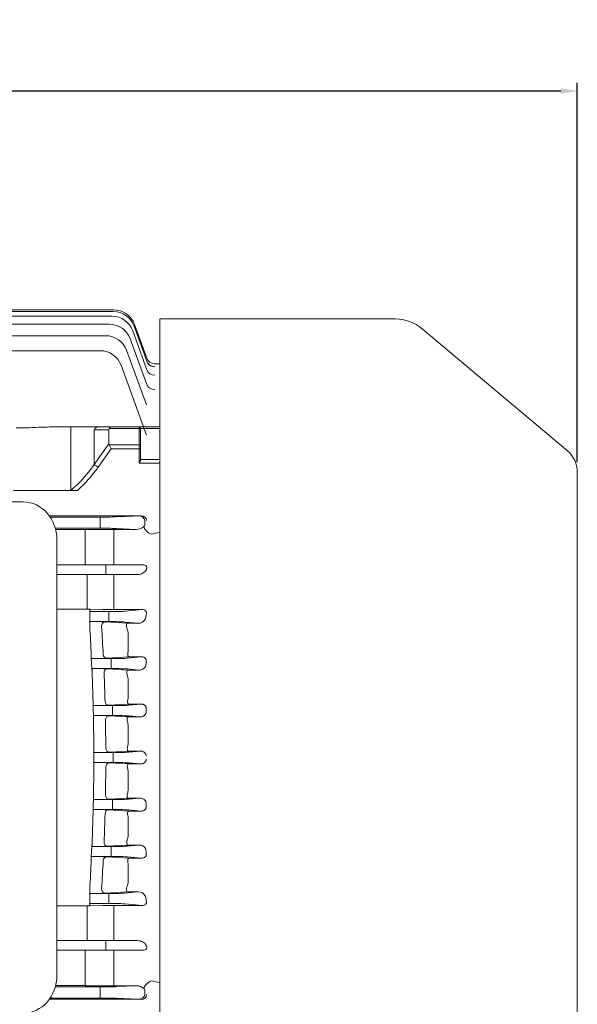
# Model space of a CAD drawing. Extents: x -45 to 3996, y -872 to 2042.
# Drawn here: x 1973 to 2175, y 582 to 939 of the extents above; entities that cross this region are included whole.
import ezdxf

# ---------------------------------------------------------------- set-up
doc = ezdxf.new("R2010")
doc.units = 0
doc.header["$MEASUREMENT"] = 0
doc.layers.add('OUTLINE', color=3, linetype='Continuous', lineweight=20)
doc.styles.add('MX_NOTE_STANDARD', font='txt.shx', dxfattribs={"height": 3.15, "bigfont": 'extfont.shx'})
doc.dimstyles.new('MXDIMSTYLE', dxfattribs={"dimtxt": 3.15, "dimasz": 2.5, "dimexe": 1.5, "dimexo": 1, "dimgap": 1, "dimtad": 1, "dimdec": 4, "dimdsep": 46, "dimtxsty": 'MX_NOTE_STANDARD', "dimcen": 2.5, "dimadec": 0, "dimazin": 0, "dimtfac": 1, "dimtdec": 4, "dimtmove": 2, "dimatfit": 3, "dimfxl": 0, "dimtolj": 1, "dimarcsym": 0})

# ---------------------------------------------------------------- blocks, each defined once
blk = doc.blocks.new('*D905')
at = {"color": 3, "linetype": 'Continuous', "lineweight": -2}
for p, q in [((1653.59, 850.24), (1653.59, 915.85)), ((2175.29, 778.57), (2175.29, 915.85)), ((1659.59, 912.85), (2169.29, 912.85))]:
    blk.add_line(p, q, dxfattribs=at)
at = {"color": 3}
for points in [[(1659.59, 913.85), (1659.59, 911.85), (1653.59, 912.85)], [(2169.29, 911.85), (2169.29, 913.85), (2175.29, 912.85)]]:
    blk.add_solid(points, dxfattribs=at)
at = {"layer": 'DEFPOINTS', "color": 0}
for p in [(2175.29, 912.85), (1653.59, 846.64), (2175.29, 774.97)]:
    blk.add_point(p, dxfattribs=at)
at = {"color": 3, "linetype": 'Continuous', "lineweight": 18, "insert": (1914.44, 926.05), "char_height": 19.2, "attachment_point": 5}
blk.add_mtext('\\A1;522', dxfattribs=at)

msp = doc.modelspace()

# ---------------------------------------------------------------- linework, layer by layer
at = {"layer": 'OUTLINE', "lineweight": 18}
for p, q in [((1769.95, 833.06), (2007.23, 833.06)), ((1770.45, 831.33), (2006.73, 831.33)), ((1908.59, 833.64), (2007.39, 833.64)), ((2024.09, 830.34), (2024.09, 756.12)), ((2024.09, 830.34), (2109.41, 830.34)), ((1771.33, 828.42), (2005.85, 828.42)), ((2014.75, 827.8), (2019.39, 815.03)), ((2014.91, 828.37), (2019.37, 816.11)), ((2119.05, 826.83), (2171.72, 782.63)), ((2004.51, 824.29), (1772.67, 824.29)), ((2013.37, 823.16), (2019.4, 806.58)), ((2014.25, 826.07), (2019.4, 811.91)), ((1774.65, 818.87), (2002.53, 818.87)), ((2019.22, 799.25), (2012.02, 819.02)), ((2010.05, 813.6), (2019.25, 788.32)), ((2022.19, 814.13), (2022.19, 814.14)), ((2024.09, 814.14), (2022.19, 814.14)), ((2024.09, 814.14), (2024.09, 788.55)), ((2017.92, 802.93), (2017.88, 802.93)), ((2001.72, 791.27), (1984.92, 791.27)), ((2001.72, 791.27), (1984.92, 791.27)), ((2006.42, 791.27), (2001.72, 791.27)), ((2016.59, 791.27), (2006.42, 791.27)), ((2016.59, 790.68), (2016.59, 791.27)), ((2024.09, 791.27), (2016.59, 791.27)), ((2000.31, 790.27), (2005.59, 790.27)), ((2005.69, 790.68), (2016.59, 790.68)), ((2017.09, 790.77), (2017.09, 790.33)), ((2017.09, 790.75), (2024.09, 790.75)), ((2024.09, 787.6), (2024.09, 788.55)), ((2024.09, 787.6), (2024.09, 787.03)), ((2024.09, 780.29), (2024.09, 787.03)), ((2024.09, 780.29), (2024.09, 778.87)), ((2175.29, 564.3), (2175.29, 774.97)), ((1974.62, 764.14), (1796.58, 764.14)), ((1984.06, 759.11), (1997.09, 759.11)), ((1984.07, 759.11), (1997.09, 759.11)), ((2017.29, 759.16), (1997.09, 759.11)), ((2016.14, 759.11), (1997.09, 759.06)), ((2017.29, 759.16), (2008.4, 758.74)), ((2008.4, 758.74), (2016.14, 759.11)), ((1984.38, 758.67), (2002.53, 758.67)), ((2002.53, 758.67), (1984.38, 758.67)), ((2002.53, 756.64), (2002.53, 758.67)), ((2002.53, 758.67), (2002.53, 756.92)), ((2002.53, 758.67), (2002.53, 756.92)), ((2002.53, 754.61), (2002.53, 756.64)), ((2018.64, 756.64), (2018.64, 757.4)), ((2018.64, 755.87), (2018.64, 756.64)), ((2024.09, 756.64), (2024.09, 756.12)), ((2024.09, 756.64), (2024.09, 756.12)), ((2024.09, 756.12), (2024.09, 753.1)), ((2024.09, 753.1), (2024.09, 756.12)), ((2002.53, 754.61), (1986.25, 754.61)), ((1986.37, 754.16), (1997.09, 754.16)), ((1997.09, 751.21), (1997.09, 754.21)), ((1997.09, 754.21), (2004.76, 754.19)), ((2007.42, 754.19), (2007.51, 754.19)), ((2007.51, 754.19), (2015.55, 754.19)), ((2015.55, 754.19), (2008.4, 754.53)), ((2024.09, 590.17), (2024.09, 753.1)), ((2024.09, 671.64), (2024.09, 753.1)), ((1986.83, 592.84), (1986.83, 750.43)), ((1997.09, 751.21), (1997.09, 744.39)), ((2007.43, 749.53), (2007.43, 742.89)), ((1986.83, 741.39), (2004.51, 741.39)), ((1997.09, 741.39), (1997.09, 744.39)), ((2004.51, 741.39), (2010.38, 741.39)), ((2004.51, 741.39), (2004.51, 737.89)), ((2007.43, 742.89), (2007.43, 741.39)), ((2010.38, 741.39), (2017.94, 741.39)), ((2004.51, 737.89), (1986.83, 737.89)), ((1997.82, 733.54), (1997.82, 737.89)), ((2010.38, 737.89), (2004.51, 737.89)), ((2007.43, 733.58), (2007.43, 737.89)), ((2016.12, 737.89), (2010.38, 737.89)), ((1997.82, 727.13), (1997.82, 733.54)), ((1997.82, 727.13), (1997.82, 733.54)), ((2007.43, 733.58), (2007.43, 727.01)), ((1997.82, 727.13), (1997.82, 725.34)), ((1997.82, 727.13), (1997.82, 725.34)), ((2007.43, 727.01), (2007.43, 725.18)), ((1997.82, 725.34), (1986.83, 725.34)), ((1997.82, 725.34), (1986.83, 725.34)), ((1998.68, 719.15), (1998.68, 725.33)), ((1998.68, 724.44), (2005.59, 724.44)), ((2003.43, 725.22), (1998.82, 725.33)), ((2005.59, 724.44), (2005.59, 722.7)), ((2017.66, 725.18), (2007.43, 725.18)), ((2011.47, 724.59), (2017.66, 725.18)), ((1998.68, 719.15), (1998.68, 720.89)), ((2005.59, 720.83), (2001.72, 720.83)), ((2004.3, 720.74), (2012.34, 720.23)), ((2005.59, 722.58), (2005.59, 722.7)), ((2005.59, 722.58), (2005.59, 720.83)), ((2016.17, 720.23), (2011.47, 720.68)), ((2012.34, 720.23), (2016.17, 720.23)), ((2012.59, 716.29), (2012.59, 710.26)), ((2012.51, 709.44), (2012.59, 710.26)), ((1999.26, 707.46), (1999.26, 708.73)), ((1999.26, 707.46), (1999.26, 708.73)), ((1999.26, 707.46), (1999.56, 702.21)), ((1999.26, 707.44), (2006.48, 707.44)), ((2012.85, 708.07), (2004.88, 707.57)), ((2006.48, 707.44), (2006.48, 705.7)), ((2006.48, 705.58), (2006.48, 705.7)), ((2006.48, 705.58), (2006.48, 703.83)), ((2012.35, 707.59), (2017.43, 708.07)), ((2017.43, 708.07), (2012.85, 708.07)), ((1999.46, 703.86), (1999.56, 703.86)), ((1999.56, 703.86), (2002.17, 703.83)), ((1999.56, 703.86), (1999.56, 702.21)), ((1999.56, 703.86), (2002.17, 703.83)), ((2006.48, 703.83), (2002.17, 703.83)), ((2005.18, 703.73), (2012.44, 703.29)), ((2016.48, 703.29), (2012.35, 703.68)), ((2012.44, 703.29), (2016.48, 703.29)), ((2012.59, 699.7), (2012.59, 693.54)), ((1999.91, 691.83), (1999.91, 690.45)), ((1999.91, 691.83), (1999.91, 690.45)), ((2000.05, 685.27), (1999.91, 690.45)), ((1999.91, 690.44), (2006.98, 690.44)), ((2012.75, 691.01), (2005.53, 690.56)), ((2006.98, 690.44), (2006.98, 688.7)), ((2006.98, 688.58), (2006.98, 688.7)), ((2006.98, 688.58), (2006.98, 686.83)), ((2017.21, 691.01), (2012.75, 691.01)), ((2012.86, 690.59), (2017.21, 691.01)), ((2000.01, 686.84), (2000.05, 686.84)), ((2000.05, 686.84), (2002.12, 686.83)), ((2000.05, 685.27), (2000.05, 686.84)), ((2000.05, 686.84), (2002.12, 686.83)), ((2006.98, 686.83), (2002.12, 686.83)), ((2005.68, 686.72), (2012.55, 686.31)), ((2012.55, 686.31), (2016.75, 686.31)), ((2016.75, 686.31), (2012.86, 686.68)), ((2012.59, 683.07), (2012.59, 676.86)), ((2000.17, 673.44), (2000.17, 674.92)), ((2000.17, 671.64), (2000.17, 674.92)), ((2001.39, 673.44), (2000.17, 673.44)), ((2001.39, 673.44), (2000.17, 673.44)), ((2001.39, 673.44), (2007.15, 673.44)), ((2012.65, 673.97), (2005.8, 673.55)), ((2007.15, 673.44), (2007.15, 671.7)), ((2016.99, 673.97), (2012.65, 673.97)), ((2013.02, 673.59), (2016.99, 673.97)), ((2000.17, 671.64), (2000.17, 668.35)), ((2007.15, 669.83), (2007.15, 671.58)), ((2024.09, 671.64), (2024.09, 590.17)), ((2001.39, 669.83), (2000.17, 669.83)), ((2000.17, 669.83), (2000.17, 668.35)), ((2001.39, 669.83), (2000.17, 669.83)), ((2001.39, 669.83), (2007.15, 669.83)), ((2012.65, 669.3), (2005.8, 669.72)), ((2012.59, 660.2), (2012.59, 666.41)), ((2016.99, 669.3), (2012.65, 669.3)), ((2013.02, 669.68), (2016.99, 669.3)), ((2000.05, 658), (1999.91, 652.82)), ((2000.01, 656.43), (2000.05, 656.43)), ((2000.05, 658), (2000.05, 656.43)), ((2000.05, 656.43), (2002.12, 656.44)), ((2000.05, 656.43), (2002.12, 656.44)), ((2006.98, 656.44), (2002.12, 656.44)), ((2005.68, 656.55), (2012.55, 656.96)), ((2006.98, 654.7), (2006.98, 656.44)), ((2012.55, 656.96), (2016.75, 656.96)), ((2016.75, 656.96), (2012.86, 656.59)), ((1999.91, 652.83), (2006.98, 652.83)), ((1999.91, 651.44), (1999.91, 652.82)), ((1999.91, 651.44), (1999.91, 652.82)), ((2012.75, 652.26), (2005.53, 652.71)), ((2006.98, 654.7), (2006.98, 654.58)), ((2006.98, 652.83), (2006.98, 654.58)), ((2017.21, 652.26), (2012.75, 652.26)), ((2012.86, 652.68), (2017.21, 652.26)), ((2012.59, 643.57), (2012.59, 649.73)), ((1999.26, 635.81), (1999.56, 641.06)), ((1999.46, 639.41), (1999.56, 639.41)), ((1999.56, 639.41), (1999.56, 641.06)), ((1999.56, 639.41), (2002.17, 639.44)), ((1999.56, 639.41), (2002.17, 639.44)), ((2006.48, 639.44), (2002.17, 639.44)), ((2005.18, 639.54), (2012.44, 639.98)), ((2006.48, 637.7), (2006.48, 639.44)), ((2016.48, 639.98), (2012.35, 639.59)), ((2012.44, 639.98), (2016.48, 639.98)), ((1999.26, 635.83), (2006.48, 635.83)), ((1999.26, 635.81), (1999.26, 634.54)), ((1999.26, 635.81), (1999.26, 634.54)), ((2012.85, 635.2), (2004.88, 635.7)), ((2006.48, 637.7), (2006.48, 637.58)), ((2006.48, 635.83), (2006.48, 637.58)), ((2012.35, 635.68), (2017.43, 635.2)), ((2017.43, 635.2), (2012.85, 635.2)), ((2012.51, 633.83), (2012.59, 633.01)), ((2012.59, 626.98), (2012.59, 633.01)), ((1998.68, 624.12), (1998.68, 622.38)), ((1998.68, 624.12), (1998.68, 617.94)), ((2005.59, 622.44), (2001.72, 622.44)), ((2004.3, 622.53), (2012.34, 623.04)), ((2005.59, 620.7), (2005.59, 622.44)), ((2005.59, 620.7), (2005.59, 620.58)), ((2005.59, 618.83), (2005.59, 620.58)), ((2016.17, 623.04), (2011.47, 622.59)), ((2012.34, 623.04), (2016.17, 623.04)), ((1997.82, 617.93), (1986.83, 617.93)), ((1997.82, 617.93), (1986.83, 617.93)), ((1997.82, 616.14), (1997.82, 617.93)), ((1997.82, 616.14), (1997.82, 617.93)), ((1998.68, 618.83), (2005.59, 618.83)), ((2003.43, 618.05), (1998.82, 617.94)), ((2017.66, 618.09), (2007.43, 618.09)), ((2007.43, 616.26), (2007.43, 618.09)), ((2011.47, 618.68), (2017.66, 618.09)), ((1997.82, 616.14), (1997.82, 609.73)), ((1997.82, 616.14), (1997.82, 609.73)), ((2007.43, 609.69), (2007.43, 616.26)), ((1997.82, 609.73), (1997.82, 605.39)), ((2007.43, 609.69), (2007.43, 605.39)), ((2004.51, 605.39), (1986.83, 605.39)), ((2010.38, 605.39), (2004.51, 605.39)), ((2004.51, 601.89), (2004.51, 605.39)), ((2016.12, 605.39), (2010.38, 605.39)), ((1986.83, 601.89), (2004.51, 601.89)), ((1997.09, 601.89), (1997.09, 598.89)), ((1997.09, 592.06), (1997.09, 598.89)), ((2004.51, 601.89), (2010.38, 601.89)), ((2007.43, 600.39), (2007.43, 601.89)), ((2007.43, 593.74), (2007.43, 600.39)), ((2010.38, 601.89), (2017.94, 601.89)), ((1997.09, 592.06), (1997.09, 589.06)), ((2002.53, 588.67), (1986.25, 588.67)), ((1986.37, 589.11), (1997.09, 589.11)), ((1997.09, 589.06), (2004.76, 589.08)), ((2002.53, 588.67), (2002.53, 586.64)), ((2007.42, 589.08), (2007.51, 589.08)), ((2007.51, 589.08), (2015.55, 589.08)), ((2015.55, 589.08), (2008.4, 588.74)), ((2024.09, 587.15), (2024.09, 590.17)), ((2024.09, 590.17), (2024.09, 587.15)), ((1984.38, 584.61), (2002.53, 584.61)), ((2002.53, 584.61), (1984.38, 584.61)), ((2002.53, 586.64), (2002.53, 584.61)), ((2002.53, 584.61), (2002.53, 586.35)), ((2002.53, 584.61), (2002.53, 586.35)), ((2008.4, 584.53), (2016.14, 584.16)), ((2017.29, 584.11), (2008.4, 584.53)), ((2018.64, 587.4), (2018.64, 586.64)), ((2018.64, 586.64), (2018.64, 585.87)), ((2024.09, 586.64), (2024.09, 587.15)), ((2024.09, 586.64), (2024.09, 587.15)), ((2024.09, 586.64), (2024.09, 514.19)), ((1984.06, 584.16), (1997.09, 584.16)), ((1984.07, 584.16), (1997.09, 584.16)), ((2016.14, 584.16), (1997.09, 584.21)), ((2017.29, 584.11), (1997.09, 584.16))]:
    msp.add_line(p, q, dxfattribs=at)
at = {"layer": 'OUTLINE', "linetype": 'Continuous', "lineweight": 18}
for p, q in [((1991.83, 768.32), (1991.83, 791.27)), ((2006.42, 791.27), (2001.72, 791.27)), ((2016.59, 791.27), (2006.42, 791.27)), ((2016.59, 790.68), (2016.59, 791.27)), ((2024.09, 791.27), (2016.59, 791.27)), ((2000.31, 777.7), (2000.31, 790.27)), ((2000.31, 790.27), (2005.59, 790.27)), ((2005.59, 790.27), (2005.59, 785.17)), ((2005.69, 790.68), (2016.59, 790.68)), ((2016.59, 790.68), (2016.59, 784.76)), ((2017.09, 790.77), (2017.09, 790.33)), ((2017.09, 790.75), (2024.09, 790.75)), ((2017.09, 784.4), (2017.09, 790.33)), ((2005.59, 785.17), (2000.31, 777.7)), ((2016.59, 784.76), (2005.69, 784.76)), ((2005.69, 784.76), (2006.42, 783.34)), ((2016.59, 784.76), (2016.59, 783.34)), ((2017.09, 784.4), (2017.09, 783.34)), ((2001.72, 776.7), (2006.42, 783.34)), ((2006.42, 783.34), (2016.59, 783.34)), ((2016.59, 783.34), (2016.59, 778.13)), ((2016.59, 783.34), (2017.09, 783.34)), ((2017.09, 779.46), (2017.09, 783.34)), ((2000.31, 777.7), (2001.72, 776.7)), ((2016.59, 778.13), (2024.09, 778.13)), ((2024.09, 779.48), (2017.09, 779.48)), ((1994.27, 768.32), (1971.09, 768.32))]:
    msp.add_line(p, q, dxfattribs=at)
at = {"layer": 'OUTLINE', "lineweight": 18}
for centre, radius, start, end in [((2006.73, 823.33), 8, 20, 90), ((2007.23, 825.06), 8, 20, 90), ((2007.39, 825.64), 8, 20, 90), ((2109.41, 815.34), 15, 50, 90), ((2005.85, 820.42), 8, 20, 90), ((2004.51, 816.29), 8, 20, 90), ((2002.53, 810.87), 8, 20, 90), ((2022.19, 817.13), 3, 200, 270.0004), ((2022.19, 817.14), 3, 200, 269.9918), ((2016.59, 790.77), 0.5, 0, 90), ((2165.29, 774.97), 10, 0, 50), ((2017.88, 755.86), 0.763, 305.6321, 349.0357), ((2006.49, 1727.71), 973.52, 269.89793, 270.05477), ((2015.41, 758.76), 4.57, 271.744, 309.6733), ((1997.85, 679.63), 45.71, 88.7792, 90.0327), ((1997.85, 679.63), 45.71, 88.7792, 90.0327), ((2007.3, 906.79), 181.61, 268.778, 270.04), ((1997.09, 566.54), 154.35, 88.2794, 89.4099), ((1997.09, 566.54), 154.35, 88.2794, 89.4099), ((2000.8, 656.73), 64.11, 86.8738, 89.1808), ((2016.29, 723.18), 2.95, 267.6421, 333.7584), ((1247.07, 671.64), 753.11, 2.82284, 3.61705), ((1247.07, 671.64), 753.11, 2.82284, 3.61705), ((1259.51, 671.71), 744.99, 2.86083, 3.64041), ((2007.01, 716.24), 5.58, 0.5608, 23.0036), ((1999.91, 812.11), 104.66, 269.6453, 272.7192), ((1246.04, 671.6), 754.14, 1.53655, 2.32584), ((1246.04, 671.6), 754.14, 1.53655, 2.32584), ((2001.4, 631.34), 72.49, 87.004, 89.3858), ((1258.11, 671.65), 746.4, 1.55995, 2.33747), ((2007.32, 699.68), 5.27, 0.1446, 20.883), ((2008.24, 693.52), 4.35, 345.9059, 0.3452), ((2000.54, 797.44), 106.99, 269.6587, 272.6709), ((1247.05, 671.63), 753.13, 0.24972, 1.03767), ((1247.05, 671.63), 753.13, 0.24972, 1.03767), ((2001.57, 605.02), 81.81, 87.1158, 89.6159), ((1257.73, 671.64), 746.78, 0.26094, 1.03776), ((2007.63, 683.08), 4.96, 359.8625, 18.7376), ((2001.28, 766.59), 93.14, 270.0643, 272.7799), ((2007.93, 676.83), 4.66, 343.5052, 0.2935), ((1247.05, 671.64), 753.13, 358.96233, 359.75028), ((1247.05, 671.64), 753.13, 358.96233, 359.75028), ((2001.28, 576.68), 93.14, 87.2201, 89.9357), ((1257.73, 671.63), 746.78, 358.96224, 359.73906), ((2007.93, 666.44), 4.66, 359.7065, 16.4948), ((2007.63, 660.19), 4.96, 341.2624, 0.1375), ((2001.57, 738.25), 81.81, 270.3841, 272.8842), ((2000.54, 545.83), 106.99, 87.3291, 90.3413), ((1246.04, 671.67), 754.14, 357.67416, 358.46345), ((1246.04, 671.67), 754.14, 357.67416, 358.46345), ((1258.11, 671.62), 746.4, 357.66253, 358.44005), ((2008.24, 649.75), 4.35, 359.6548, 14.0941), ((2007.32, 643.59), 5.27, 339.117, 359.8554), ((2001.4, 711.93), 72.49, 270.6142, 272.996), ((1247.07, 671.63), 753.11, 356.38295, 357.17716), ((1247.07, 671.63), 753.11, 356.38295, 357.17716), ((1999.91, 531.16), 104.66, 87.2808, 90.3547), ((1259.51, 671.56), 744.99, 356.35959, 357.13917), ((2007.01, 627.03), 5.58, 336.9964, 359.4392), ((1997.09, 776.73), 154.35, 270.5901, 271.7206), ((1997.09, 776.73), 154.35, 270.5901, 271.7206), ((2000.8, 686.54), 64.11, 270.8192, 273.1262), ((2016.29, 620.09), 2.95, 26.2416, 92.3579), ((1997.85, 663.64), 45.71, 269.9673, 271.2208), ((1997.85, 663.64), 45.71, 269.9673, 271.2208), ((2007.3, 436.48), 181.61, 89.96, 91.222), ((2006.49, -384.44), 973.52, 89.94523, 90.10207), ((2015.41, 584.51), 4.57, 50.3267, 88.256), ((2017.88, 587.41), 0.763, 10.9643, 54.3679)]:
    msp.add_arc(centre, radius, start, end, dxfattribs=at)
at = {"layer": 'OUTLINE', "linetype": 'Continuous', "lineweight": 18}
msp.add_arc((2016.59, 790.77), 0.5, 0, 90, dxfattribs=at)
at = {"layer": 'OUTLINE', "lineweight": 18}
for centre, major_axis, ratio, start_param, end_param in [((2022.16, 816.21), (-2.82, -1.03), 0.992831, 0, 0.03045), ((2022.21, 816.06), (-2.82, -1.03), 0.99165, 0, 1.224417), ((2022.21, 816.06), (-2.82, -1.03), 0.99165, 0, 0.050348), ((2022.21, 816.06), (-2.82, -1.03), 0.99165, 0.212638, 1.224417), ((2022.22, 812.94), (2.82, 1.03), 0.967511, 3.141593, 4.373804), ((2022.22, 807.61), (-2.82, -1.03), 0.926784, 0, 1.245461), ((2016.11, 757.36), (-2.53, -0.1), 0.692309, 3.10652, 4.671348), ((2002.53, 758.77), (-6.25, 0), 0.017455, 1.570796, 2.792527), ((2016.11, 755.91), (-2.53, 0.1), 0.692309, 3.087768, 3.176665), ((2002.53, 754.5), (6.25, 0), 0.017455, 0.349066, 1.570796), ((2007.42, 751.19), (0, 3), 0.003371, 0.017453, 2.138646), ((2020.94, 754.14), (2.49, -1.68), 0.495716, 3.523882, 5.035048), ((2833.86, 671.64), (-986.94, 0), 0.144385, -0.608552, -0.602949), ((2005.59, 724.66), (-6.25, 0), 0.034921, 1.570796, 2.792527), ((2068.63, 671.64), (0, 145.5), 0.36397, 1.206927, 1.218263), ((2004.3, 719.24), (-0.09, -1.5), 0.873155, 3.213251, 4.916579), ((2005.59, 720.61), (6.25, 0), 0.034921, 0.349066, 1.570796), ((2004.88, 709.07), (0.09, -1.5), 0.87346, 4.775774, 6.211446), ((2006.48, 707.66), (-6.25, 0), 0.034921, 1.570796, 2.792527), ((2070.58, 671.64), (0, 145.5), 0.36397, 1.330002, 1.339788), ((2005.18, 702.23), (0.09, 1.5), 0.868242, 0.0704, 1.720727), ((2006.48, 703.61), (6.25, 0), 0.034921, 0.349066, 1.570796), ((2005.53, 692.06), (0.09, -1.5), 0.868423, 4.724051, 6.21274), ((2006.98, 690.66), (-6.25, 0), 0.034921, 1.570796, 2.792527), ((2071.71, 671.64), (0, 145.5), 0.36397, 1.449196, 1.458146), ((2005.68, 685.23), (-0.09, -1.5), 0.865785, 3.21139, 4.807932), ((2006.98, 686.61), (6.25, 0), 0.034921, 0.349066, 1.570796), ((2005.8, 675.05), (0.09, -1.5), 0.865845, 4.670886, 6.213373), ((2007.15, 673.66), (-6.25, 0), 0.034921, 1.570796, 2.792527), ((2002.53, 584.5), (6.25, 0), 0.017455, 0.349066, 1.570796), ((2017.28, 585.86), (-1.97, 0.07), 0.888433, 1.61016, 3.174987)]:
    msp.add_ellipse(centre, major_axis=major_axis, ratio=ratio, start_param=start_param, end_param=end_param, dxfattribs=at)
at = {"layer": 'OUTLINE', "lineweight": 18, "extrusion": (0, 0, -1)}
for centre, major_axis, ratio, start_param, end_param in [((2001.72, 789.27), (0, -2), 0.816497, 2.094395, 3.141593), ((2006.42, 789.27), (0, -2), 0.517638, 2.356194, 3.141593), ((2008.42, 789.27), (2.73, -1.41), 0.517638, 2.879793, 3.141593), ((2016.59, 790.33), (-0.5, 0), 0.707107, 1.570796, 3.141593), ((1974.62, 750.43), (0, -13.7), 0.891007, 3.141593, 4.712389), ((2017.28, 757.41), (-1.97, -0.07), 0.888433, 1.61016, 3.174987), ((2002.53, 758.77), (6.25, 0), 0.017455, 0.349066, 1.570796), ((2005.8, 668.22), (0.09, 1.5), 0.865845, 4.670886, 6.213373), ((2007.15, 669.61), (-6.25, 0), 0.034921, 1.570796, 2.792527), ((2005.68, 658.04), (-0.09, 1.5), 0.865785, 3.21139, 4.807932), ((2006.98, 656.66), (6.25, 0), 0.034921, 0.349066, 1.570796), ((2005.53, 651.21), (0.09, 1.5), 0.868423, 4.724051, 6.21274), ((2006.98, 652.61), (-6.25, 0), 0.034921, 1.570796, 2.792527), ((2071.71, 671.64), (0, -145.5), 0.36397, 1.449196, 1.458146), ((2005.18, 641.04), (0.09, -1.5), 0.868242, 0.0704, 1.720727), ((2006.48, 639.66), (6.25, 0), 0.034921, 0.349066, 1.570796), ((2070.58, 671.64), (0, -145.5), 0.36397, 1.330002, 1.339788), ((2004.88, 634.2), (0.09, 1.5), 0.87346, 4.775774, 6.211446), ((2006.48, 635.61), (-6.25, 0), 0.034921, 1.570796, 2.792527), ((2004.3, 624.03), (-0.09, 1.5), 0.873155, 3.213251, 4.916579), ((2005.59, 622.66), (6.25, 0), 0.034921, 0.349066, 1.570796), ((2068.63, 671.64), (0, -145.5), 0.36397, 1.206927, 1.218263), ((2005.59, 618.61), (-6.25, 0), 0.034921, 1.570796, 2.792527), ((1974.62, 592.84), (0, -13.7), 0.891007, 4.712389, 6.283185), ((2007.42, 592.08), (0, -3), 0.003371, 0.017453, 2.138646), ((2002.53, 588.77), (6.25, 0), 0.017455, 0.349066, 1.570796), ((2020.94, 589.13), (2.49, 1.68), 0.495716, 3.523882, 5.035048), ((2833.86, 671.64), (-986.94, 0), 0.144385, -0.608552, -0.602949), ((2002.53, 584.5), (-6.25, 0), 0.017455, 1.570796, 2.792527), ((2016.11, 585.91), (-2.53, 0.1), 0.692309, 3.10652, 4.671348), ((2016.11, 587.36), (-2.53, -0.1), 0.692309, 3.087768, 3.176665)]:
    msp.add_ellipse(centre, major_axis=major_axis, ratio=ratio, start_param=start_param, end_param=end_param, dxfattribs=at)
at = {"layer": 'OUTLINE', "linetype": 'Continuous', "lineweight": 18, "extrusion": (0, 0, -1)}
for centre, major_axis, ratio, start_param, end_param in [((2001.72, 789.27), (0, 2), 0.816497, -1.047198, 0), ((2006.42, 789.27), (0, -2), 0.517638, 2.356194, 3.141593), ((2008.42, 789.27), (2.73, -1.41), 0.517638, 2.879793, 3.141593), ((2016.59, 790.33), (0.5, 0), 0.707107, -1.570796, 0), ((2008.42, 786.17), (2.73, 1.41), 0.517638, 3.141593, 3.403392), ((2016.59, 784.4), (0.5, 0), 0.707107, -1.570796, 0), ((1972.02, 818.7), (0, -57.98), 0.68986, -0.785398, -0.517996), ((1972.02, 818.7), (0, -59.4), 0.707107, -0.785398, -0.558356)]:
    msp.add_ellipse(centre, major_axis=major_axis, ratio=ratio, start_param=start_param, end_param=end_param, dxfattribs=at)
at = {"layer": 'OUTLINE', "lineweight": 18}
for points, knots in [([(1972.02, 790.9), (1973.11, 790.9), (1974.2, 790.92), (1976.38, 790.98), (1977.46, 791.02), (1979.61, 791.12), (1980.68, 791.16), (1982.8, 791.24), (1983.86, 791.27), (1984.92, 791.27)], [0, 0, 0, 0, 0.25, 0.25, 0.5, 0.5, 0.75, 0.75, 1, 1, 1, 1]), ([(2016.12, 737.89), (2016.78, 737.89), (2017.33, 738.08), (2018.26, 738.56), (2018.66, 738.87), (2019.24, 739.58), (2019.46, 739.99), (2019.37, 740.68), (2019.25, 740.94), (2018.66, 741.32), (2018.28, 741.39), (2017.94, 741.39)], [0, 0, 0, 0, 0.25, 0.25, 0.5, 0.5, 0.75, 0.75, 0.875, 0.875, 1, 1, 1, 1]), ([(2019.14, 723.42), (2019.21, 723.6), (2019.25, 723.79), (2019.25, 724.09), (2019.24, 724.19), (2019.18, 724.4), (2019.13, 724.51), (2018.99, 724.7), (2018.9, 724.8), (2018.69, 724.96), (2018.56, 725.02), (2018.18, 725.16), (2017.91, 725.19), (2017.66, 725.18)], [0, 0, 0, 0, 0.25, 0.25, 0.375, 0.375, 0.5, 0.5, 0.625, 0.625, 0.75, 0.75, 1, 1, 1, 1]), ([(2012.15, 718.42), (2012.09, 718.54), (2012.05, 718.66), (2012, 718.9), (2011.98, 719.02), (2011.95, 719.24), (2011.95, 719.35), (2011.96, 719.54), (2011.97, 719.63), (2012.02, 719.87), (2012.08, 720), (2012.17, 720.13), (2012.2, 720.16), (2012.27, 720.21), (2012.31, 720.23), (2012.34, 720.23)], [0, 0, 0, 0, 0.125, 0.125, 0.25, 0.25, 0.375, 0.375, 0.5, 0.5, 0.75, 0.75, 0.875, 0.875, 1, 1, 1, 1]), ([(2012.85, 708.07), (2012.79, 708.08), (2012.73, 708.12), (2012.62, 708.25), (2012.57, 708.34), (2012.49, 708.57), (2012.47, 708.71), (2012.45, 709.05), (2012.47, 709.23), (2012.51, 709.44)], [0, 0, 0, 0, 0.25, 0.25, 0.5, 0.5, 0.75, 0.75, 1, 1, 1, 1]), ([(2019.15, 706.33), (2019.18, 706.44), (2019.19, 706.54), (2019.2, 706.76), (2019.19, 706.87), (2019.14, 707.1), (2019.1, 707.21), (2018.98, 707.42), (2018.9, 707.52), (2018.72, 707.7), (2018.61, 707.78), (2018.39, 707.9), (2018.27, 707.95), (2017.91, 708.05), (2017.66, 708.08), (2017.43, 708.07)], [0, 0, 0, 0, 0.125, 0.125, 0.25, 0.25, 0.375, 0.375, 0.5, 0.5, 0.625, 0.625, 0.75, 0.75, 1, 1, 1, 1]), ([(2012.24, 701.56), (2012.15, 701.8), (2012.1, 702.04), (2012.08, 702.35), (2012.08, 702.45), (2012.09, 702.64), (2012.1, 702.72), (2012.18, 703.1), (2012.31, 703.27), (2012.44, 703.29)], [0, 0, 0, 0, 0.25, 0.25, 0.375, 0.375, 0.5, 0.5, 1, 1, 1, 1]), ([(2016.48, 703.29), (2016.77, 703.28), (2017.05, 703.32), (2017.45, 703.43), (2017.58, 703.47), (2017.83, 703.58), (2017.95, 703.64), (2018.3, 703.85), (2018.5, 704.03), (2018.84, 704.44), (2018.97, 704.68), (2019.03, 704.95)], [0, 0, 0, 0, 0.25, 0.25, 0.375, 0.375, 0.5, 0.5, 0.75, 0.75, 1, 1, 1, 1]), ([(2012.75, 691.01), (2012.69, 691.01), (2012.63, 691.05), (2012.52, 691.19), (2012.47, 691.29), (2012.4, 691.54), (2012.38, 691.69), (2012.38, 692.05), (2012.4, 692.24), (2012.46, 692.46)], [0, 0, 0, 0, 0.25, 0.25, 0.5, 0.5, 0.75, 0.75, 1, 1, 1, 1]), ([(2016.75, 686.31), (2017.01, 686.3), (2017.27, 686.34), (2017.77, 686.47), (2018.01, 686.57), (2018.45, 686.84), (2018.65, 687.02), (2018.96, 687.45), (2019.07, 687.71), (2019.09, 687.99)], [0, 0, 0, 0, 0.25, 0.25, 0.5, 0.5, 0.75, 0.75, 1, 1, 1, 1]), ([(2019.15, 689.28), (2019.16, 689.4), (2019.17, 689.53), (2019.14, 689.77), (2019.1, 689.89), (2019.01, 690.13), (2018.94, 690.24), (2018.78, 690.44), (2018.68, 690.53), (2018.48, 690.68), (2018.37, 690.74), (2018.15, 690.85), (2018.03, 690.89), (2017.68, 690.98), (2017.44, 691.01), (2017.21, 691.01)], [0, 0, 0, 0, 0.125, 0.125, 0.25, 0.25, 0.375, 0.375, 0.5, 0.5, 0.625, 0.625, 0.75, 0.75, 1, 1, 1, 1]), ([(2012.33, 684.68), (2012.25, 684.91), (2012.21, 685.13), (2012.18, 685.53), (2012.2, 685.7), (2012.26, 685.99), (2012.31, 686.1), (2012.39, 686.22), (2012.42, 686.25), (2012.48, 686.29), (2012.51, 686.3), (2012.55, 686.31)], [0, 0, 0, 0, 0.25, 0.25, 0.5, 0.5, 0.75, 0.75, 0.875, 0.875, 1, 1, 1, 1]), ([(2012.65, 673.97), (2012.62, 673.97), (2012.59, 673.99), (2012.53, 674.03), (2012.5, 674.05), (2012.42, 674.16), (2012.37, 674.27), (2012.3, 674.54), (2012.29, 674.7), (2012.3, 675.08), (2012.33, 675.29), (2012.4, 675.51)], [0, 0, 0, 0, 0.125, 0.125, 0.25, 0.25, 0.5, 0.5, 0.75, 0.75, 1, 1, 1, 1]), ([(2019.13, 672.27), (2019.13, 672.4), (2019.12, 672.53), (2019.05, 672.79), (2018.99, 672.92), (2018.79, 673.26), (2018.6, 673.44), (2018.18, 673.72), (2017.95, 673.82), (2017.47, 673.95), (2017.23, 673.97), (2016.99, 673.97)], [0, 0, 0, 0, 0.125, 0.125, 0.25, 0.25, 0.5, 0.5, 0.75, 0.75, 1, 1, 1, 1]), ([(2019.13, 671), (2019.13, 670.87), (2019.12, 670.74), (2019.05, 670.48), (2018.99, 670.35), (2018.79, 670.01), (2018.6, 669.83), (2018.18, 669.55), (2017.95, 669.45), (2017.47, 669.32), (2017.23, 669.3), (2016.99, 669.3)], [0, 0, 0, 0, 0.125, 0.125, 0.25, 0.25, 0.5, 0.5, 0.75, 0.75, 1, 1, 1, 1]), ([(2012.65, 669.3), (2012.62, 669.3), (2012.59, 669.28), (2012.53, 669.24), (2012.5, 669.22), (2012.42, 669.11), (2012.37, 669), (2012.3, 668.73), (2012.29, 668.57), (2012.3, 668.19), (2012.33, 667.98), (2012.4, 667.76)], [0, 0, 0, 0, 0.125, 0.125, 0.25, 0.25, 0.5, 0.5, 0.75, 0.75, 1, 1, 1, 1]), ([(2012.33, 658.59), (2012.25, 658.36), (2012.21, 658.14), (2012.18, 657.74), (2012.2, 657.57), (2012.26, 657.28), (2012.31, 657.17), (2012.39, 657.05), (2012.42, 657.02), (2012.48, 656.98), (2012.51, 656.97), (2012.55, 656.96)], [0, 0, 0, 0, 0.25, 0.25, 0.5, 0.5, 0.75, 0.75, 0.875, 0.875, 1, 1, 1, 1]), ([(2016.75, 656.96), (2017.01, 656.97), (2017.27, 656.93), (2017.77, 656.8), (2018.01, 656.7), (2018.45, 656.43), (2018.65, 656.25), (2018.96, 655.82), (2019.07, 655.56), (2019.09, 655.28)], [0, 0, 0, 0, 0.25, 0.25, 0.5, 0.5, 0.75, 0.75, 1, 1, 1, 1]), ([(2012.75, 652.26), (2012.69, 652.26), (2012.63, 652.22), (2012.52, 652.08), (2012.47, 651.98), (2012.4, 651.73), (2012.38, 651.58), (2012.38, 651.22), (2012.4, 651.03), (2012.46, 650.81)], [0, 0, 0, 0, 0.25, 0.25, 0.5, 0.5, 0.75, 0.75, 1, 1, 1, 1]), ([(2019.15, 653.99), (2019.16, 653.87), (2019.17, 653.75), (2019.14, 653.5), (2019.1, 653.38), (2019.01, 653.14), (2018.94, 653.03), (2018.78, 652.83), (2018.68, 652.74), (2018.48, 652.59), (2018.37, 652.53), (2018.15, 652.42), (2018.03, 652.38), (2017.68, 652.29), (2017.44, 652.26), (2017.21, 652.26)], [0, 0, 0, 0, 0.125, 0.125, 0.25, 0.25, 0.375, 0.375, 0.5, 0.5, 0.625, 0.625, 0.75, 0.75, 1, 1, 1, 1]), ([(2012.24, 641.71), (2012.15, 641.47), (2012.1, 641.23), (2012.08, 640.92), (2012.08, 640.82), (2012.09, 640.63), (2012.1, 640.55), (2012.18, 640.17), (2012.31, 640), (2012.44, 639.98)], [0, 0, 0, 0, 0.25, 0.25, 0.375, 0.375, 0.5, 0.5, 1, 1, 1, 1]), ([(2016.48, 639.98), (2016.77, 639.99), (2017.05, 639.95), (2017.45, 639.84), (2017.58, 639.8), (2017.83, 639.69), (2017.95, 639.63), (2018.3, 639.42), (2018.5, 639.24), (2018.84, 638.83), (2018.97, 638.59), (2019.03, 638.32)], [0, 0, 0, 0, 0.25, 0.25, 0.375, 0.375, 0.5, 0.5, 0.75, 0.75, 1, 1, 1, 1]), ([(2012.85, 635.2), (2012.79, 635.19), (2012.73, 635.15), (2012.62, 635.02), (2012.57, 634.93), (2012.49, 634.7), (2012.47, 634.56), (2012.45, 634.22), (2012.47, 634.04), (2012.51, 633.83)], [0, 0, 0, 0, 0.25, 0.25, 0.5, 0.5, 0.75, 0.75, 1, 1, 1, 1]), ([(2019.15, 636.94), (2019.18, 636.83), (2019.19, 636.73), (2019.2, 636.51), (2019.19, 636.4), (2019.14, 636.17), (2019.1, 636.06), (2018.98, 635.85), (2018.9, 635.75), (2018.72, 635.57), (2018.61, 635.49), (2018.39, 635.37), (2018.27, 635.32), (2017.91, 635.22), (2017.66, 635.19), (2017.43, 635.2)], [0, 0, 0, 0, 0.125, 0.125, 0.25, 0.25, 0.375, 0.375, 0.5, 0.5, 0.625, 0.625, 0.75, 0.75, 1, 1, 1, 1]), ([(2012.15, 624.85), (2012.09, 624.73), (2012.05, 624.61), (2012, 624.37), (2011.98, 624.25), (2011.95, 624.03), (2011.95, 623.92), (2011.96, 623.73), (2011.97, 623.64), (2012.02, 623.4), (2012.08, 623.27), (2012.17, 623.14), (2012.2, 623.11), (2012.27, 623.06), (2012.31, 623.04), (2012.34, 623.04)], [0, 0, 0, 0, 0.125, 0.125, 0.25, 0.25, 0.375, 0.375, 0.5, 0.5, 0.75, 0.75, 0.875, 0.875, 1, 1, 1, 1]), ([(2019.14, 619.85), (2019.21, 619.67), (2019.25, 619.48), (2019.25, 619.18), (2019.24, 619.08), (2019.18, 618.87), (2019.13, 618.76), (2018.99, 618.57), (2018.9, 618.47), (2018.69, 618.31), (2018.56, 618.25), (2018.18, 618.11), (2017.91, 618.08), (2017.66, 618.09)], [0, 0, 0, 0, 0.25, 0.25, 0.375, 0.375, 0.5, 0.5, 0.625, 0.625, 0.75, 0.75, 1, 1, 1, 1]), ([(2016.12, 605.39), (2016.78, 605.39), (2017.33, 605.19), (2018.26, 604.71), (2018.66, 604.4), (2019.24, 603.69), (2019.46, 603.29), (2019.37, 602.59), (2019.25, 602.33), (2018.66, 601.95), (2018.28, 601.89), (2017.94, 601.89)], [0, 0, 0, 0, 0.25, 0.25, 0.5, 0.5, 0.75, 0.75, 0.875, 0.875, 1, 1, 1, 1])]:
    msp.add_open_spline(points, degree=3, knots=knots, dxfattribs=at)
at = {"layer": 'OUTLINE', "linetype": 'Continuous', "lineweight": 18}
msp.add_open_spline([(2017.09, 779.46), (2017.09, 779.36), (2017.07, 779.26), (2017.01, 779.04), (2016.96, 778.93), (2016.82, 778.6), (2016.7, 778.36), (2016.59, 778.13)], degree=3, knots=[0, 0, 0, 0, 0.25, 0.25, 0.5, 0.5, 1, 1, 1, 1], dxfattribs=at)

# ---------------------------------------------------------------- dimensions: what is measured, and where the dimension line sits
at = {"color": 3, "linetype": 'Continuous', "lineweight": 18}
dim = msp.add_linear_dim(base=(2175.29, 912.85), p1=(1653.59, 846.64), p2=(2175.29, 774.97), dimstyle='MXDIMSTYLE', override={"dimscale": 1.2, "dimtxt": 16, "dimasz": 5, "dimexe": 2.5, "dimexo": 3, "dimgap": 3, "dimtoh": 1, "dimdec": 0, "dimzin": 9, "dimtxsty": 'Standard', "dimcen": 0, "dimclrd": 3, "dimclre": 3, "dimclrt": 3, "dimtdec": 0, "dimtofl": 0, "dimtmove": 0, "dimtfill": 0, "dimtzin": 0}, dxfattribs=at)
dim.commit()
dim.dimension.update_dxf_attribs({"geometry": '*D905', "text_midpoint": (1914.44, 926.05)})

doc.saveas('drawing.dxf')
